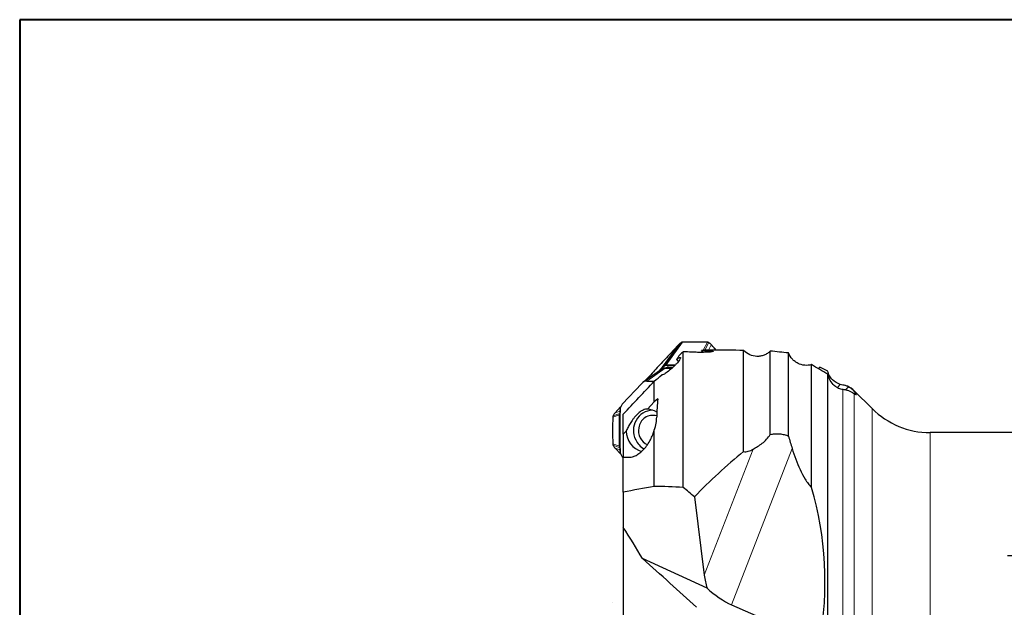
# Model space of a CAD drawing. Units: millimetres. Extents: x 5 to 292, y 5 to 205.
# Drawn here: x 5 to 101, y 148 to 205 of the extents above; entities that cross this region are included whole.
import ezdxf

# ---------------------------------------------------------------- set-up
doc = ezdxf.new("R2010")
doc.units = ezdxf.units.MM
doc.layers.add('DÜNNE_LINIE', color=7, linetype='Continuous')
doc.styles.add('SLDTEXTSTYLE1', font='TXT', dxfattribs={"width": 0.75})
doc.dimstyles.new('SLDDIMSTYLE1', dxfattribs={"dimtxt": 3, "dimasz": 3, "dimexe": 0, "dimexo": 0.0625, "dimgap": 0.75, "dimtad": 1, "dimdec": 3, "dimrnd": 1e-09, "dimzin": 12, "dimdsep": 46, "dimtxsty": 'SLDTEXTSTYLE1', "dimsah": 1, "dimcen": 0.09, "dimadec": 0, "dimazin": 3, "dimtfac": 1, "dimtofl": 0, "dimtmove": 0, "dimatfit": 3, "dimfxl": 1, "dimfrac": 2, "dimtolj": 1, "dimtzin": 12, "dimarcsym": 0})

# ---------------------------------------------------------------- blocks, each defined once
blk = doc.blocks.new('_D_1')
at = {"layer": 'DÜNNE_LINIE', "color": 7}
for p, q in [((101.425, 152.7), (123.558, 152.7)), ((122.558, 152.7), (122.558, 130.7)), ((101.425, 130.7), (123.558, 130.7))]:
    blk.add_line(p, q, dxfattribs=at)
for points in [[(122.558, 152.7), (122.058, 149.7), (123.058, 149.7)], [(122.558, 130.7), (123.058, 133.7), (122.058, 133.7)]]:
    blk.add_solid(points, dxfattribs=at)
at = {"layer": 'DÜNNE_LINIE', "color": 7, "char_height": 3, "attachment_point": 1, "rotation": 90, "style": 'SLDTEXTSTYLE1'}
for s, insert in [('22', (118.645, 140.527, -1.101)), ('%%c', (118.691, 136.003, -1.101))]:
    blk.add_mtext(s, dxfattribs=dict(at, insert=insert))

msp = doc.modelspace()

# ---------------------------------------------------------------- linework, layer by layer
at = {"color": 7, "linetype": 'Continuous', "lineweight": 40}
for p, q in [((5, 205), (5, 5)), ((292, 205), (5, 205))]:
    msp.add_line(p, q, dxfattribs=at)
at = {"color": 7, "linetype": 'Continuous', "lineweight": 0}
for p, q in [((292, 205), (5, 205)), ((5, 205), (5, 5))]:
    msp.add_line(p, q, dxfattribs=at)
at = {"color": 8, "linetype": 'Continuous', "lineweight": 0}
for p, q in [((69.3253, 173.2744), (67.7277, 171.0791)), ((67.9839, 171.2845), (69.5808, 173.4789)), ((69.7115, 173.5146), (68.1152, 171.3213)), ((69.7136, 173.5146), (69.7115, 173.5146)), ((71.72, 172.7313), (72.13, 173.5146)), ((71.873, 172.7362), (72.2617, 173.4789)), ((72.13, 173.5146), (72.1279, 173.5146)), ((72.5184, 173.2744), (72.241, 172.7445)), ((72.9995, 172.7469), (72.5184, 173.2744)), ((71.6144, 172.5296), (71.6593, 172.6154)), ((68.9672, 171.2626), (68.2961, 171.2626)), ((68.0131, 170.9872), (66.2262, 169.7347)), ((67.392, 170.6912), (67.6622, 170.981)), ((68.2419, 171.0202), (68.2638, 171.0711)), ((68.2638, 171.0711), (68.7727, 171.0711)), ((85.1118, 169.3993), (84.8295, 169.0965)), ((85.3698, 141.9431), (85.3698, 168.9277)), ((86.4765, 168.7218), (86.4765, 168.7827)), ((86.4765, 139.885), (86.4765, 168.5039)), ((63.5638, 166.4395), (62.8912, 166.1992)), ((63.5919, 166.5782), (62.925, 166.34)), ((63.6058, 166.7895), (63.1162, 166.6146)), ((63.6169, 166.936), (63.5702, 166.2218)), ((88.2231, 141.7002), (88.2231, 167.0388)), ((62.8912, 166.1992), (62.8912, 166.1969)), ((93.8755, 141.7002), (93.8755, 164.7002)), ((62.8912, 163.6074), (62.8912, 163.6052)), ((62.8912, 163.6052), (63.5638, 163.3649)), ((63.5919, 163.2262), (62.925, 163.4644)), ((63.5702, 163.5825), (63.6169, 162.8684)), ((63.1162, 163.1897), (63.6058, 163.0149)), ((76.6002, 163.0818), (71.8276, 150.7771)), ((80.4084, 163.1602), (74.4857, 147.8905))]:
    msp.add_line(p, q, dxfattribs=at)
at = {"color": 7, "linetype": 'Continuous', "lineweight": 30}
for p, q in [((69.719, 173.5186), (69.7168, 173.5185)), ((72.5256, 173.2746), (72.5165, 173.2846)), ((69.7755, 159.354), (69.7755, 172.5843)), ((71.738, 172.531), (71.5562, 172.726)), ((75.6755, 162.8544), (75.6755, 172.7178)), ((78.2745, 164.5134), (78.2745, 172.6553)), ((80.0535, 164.3583), (80.0535, 172.4718)), ((68.1152, 171.3213), (68.2961, 171.3232)), ((68.2961, 171.3232), (69.0288, 171.3268)), ((69.1299, 171.8388), (69.3085, 171.6472)), ((82.3085, 159.3454), (82.3085, 171.3301)), ((67.6503, 170.8723), (65.8518, 169.6116)), ((67.6492, 170.9949), (67.3171, 170.6387)), ((67.7277, 171.0791), (67.6492, 170.9949)), ((68.0012, 170.9872), (68.0131, 170.9872)), ((68.0131, 170.9872), (68.6818, 170.9872)), ((68.2419, 171.0202), (68.7185, 171.0202)), ((82.9584, 170.9414), (83.1019, 171.0726)), ((83.8835, 143.4573), (83.8835, 170.388)), ((63.8306, 167.4681), (65.7301, 169.5055)), ((66.2154, 169.9332), (66.036, 169.7407)), ((66.2262, 169.7347), (66.9756, 169.7347)), ((66.9555, 167.707), (66.9555, 169.7177)), ((85.6246, 169.287), (85.571, 169.3018)), ((85.8979, 169.1613), (85.6335, 168.8777)), ((85.8979, 169.1613), (85.8984, 169.1628)), ((88.2231, 167.0388), (86.4765, 168.7827)), ((66.9555, 167.707), (66.2779, 166.9988)), ((67.3034, 167.9912), (66.9555, 167.707)), ((63.667, 167.2035), (63.1162, 166.6146)), ((63.5621, 166.2455), (63.5638, 166.4395)), ((63.6185, 166.9839), (63.5718, 166.2693)), ((63.6169, 162.8684), (63.6169, 166.936)), ((63.9255, 164.5396), (63.9255, 166.5022)), ((62.891, 166.1969), (62.8912, 166.1969)), ((62.8911, 166.1992), (62.8912, 166.1992)), ((63.5702, 163.5825), (63.5702, 166.2218)), ((63.5738, 166.2691), (63.5703, 166.2347)), ((64.2102, 164.8373), (63.9255, 164.5396)), ((63.9255, 164.5396), (63.9255, 162.3022)), ((66.9555, 159.4445), (66.9555, 164.932)), ((106.4255, 164.7002), (93.8755, 164.7002)), ((62.8908, 163.6074), (62.8909, 163.6051)), ((63.5638, 163.3649), (63.5621, 163.5589)), ((63.5703, 163.5697), (63.5728, 163.5352)), ((63.5718, 163.5351), (63.6185, 162.8205)), ((63.1162, 163.1897), (63.6692, 162.5984)), ((63.9255, 162.2346), (63.8306, 162.3363)), ((63.9255, 158.8769), (63.9255, 162.3022)), ((63.9255, 158.8769), (63.9255, 155.4413)), ((70.8696, 158.4259), (71.8276, 150.7771)), ((63.9255, 155.4413), (63.9255, 145.7469)), ((72.101, 149.5152), (65.8098, 152.3967)), ((74.4857, 147.8905), (83.1019, 144.1314))]:
    msp.add_line(p, q, dxfattribs=at)
at = {"color": 7, "linetype": 'Continuous', "lineweight": 30, "flags": 128}
msp.add_lwpolyline([(69.6301, 173.5032), (69.6289, 173.5025), (69.6273, 173.5001)], dxfattribs=at)
at = {"color": 7, "linetype": 'Continuous', "lineweight": 30}
for centre, radius, start, end in [((72.2207, 173.4958), 0.00748, 79.151951, 144.859451), ((72.2673, 173.4739), 0.00743, 72.23988, 137.929867), ((72.5222, 173.2688), 0.00679, 58.966546, 124.473476), ((85.0634, 167.3673), 2, 45.045716, 68.369051), ((66.9122, 164.911), 1.9962, 94.225576, 206.991303), ((66.8076, 164.9963), 1.3855, 74.17199, 172.836994), ((66.1602, 165.1356), 1.867, 56.324046, 86.386125), ((93.8755, 172.7002), 8, 225.045716, 270), ((66.2771, 164.8481), 2.067, 180.298732, 254.263195), ((66.9144, 164.8901), 1.5076, 169.336321, 245.201999), ((66.8936, 164.814), 1.9372, 204.682391, 241.355668)]:
    msp.add_arc(centre, radius, start, end, dxfattribs=at)
at = {"color": 8, "linetype": 'Continuous', "lineweight": 0}
for centre, radius, start, end in [((68.302, 170.3953), 0.8674, 90.384983, 137.524335), ((67.7867, 171.2501), 0.5096, 339.443702, 1.413012), ((67.1555, 170.5031), 0.6966, 35.904958, 43.323546), ((68.2649, 170.3921), 0.679, 90.09066, 118.82741)]:
    msp.add_arc(centre, radius, start, end, dxfattribs=at)
at = {"color": 7, "linetype": 'Continuous', "lineweight": 30}
for centre, major_axis, ratio, start_param, end_param in [((61.5118, 141.7002), (80.0517, 0), 0.3878744, 1.4568741, 1.4673823), ((114.4136, 141.7002), (53.5511, -26.4948), 0.3023347, 2.6007066, 2.6325431), ((72.0199, 141.7002), (80.0517, 0), 0.3878744, 1.5251152, 1.5631585), ((57.3387, 141.7002), (83.7229, 0), 0.3818644, 1.2960431, 1.3180533), ((-26.5541, 121.5116), (128.0954, 30.6292), 0.3903991, 0.4455374, 0.4572666), ((66.1699, 168.9797), (0.2297, 0.7285), 0.8636225, 0.2658525, 1.066302), ((64.3208, 166.9964), (0.4585, 0.5825), 0.9169326, 1.4796748, 2.2801243), ((129.0105, 94.3192), (-59.4765, 78.1902), 0.2159765, 0.2142284, 0.2714489), ((64.246, 165.8517), (-0.5128, 0.747), 0.5891651, 0.6912597, 0.709328), ((64.246, 163.9526), (0.5128, 0.747), 0.5891651, 2.4322647, 2.450333), ((64.3208, 162.8079), (-0.4585, 0.5825), 0.9169326, 0.8614684, 1.6619179), ((87.9265, 141.7002), (25.0232, 26.331), 0.6576084, 1.3798259, 1.5604983), ((271.058, 23.867), (222.3719, -129.2415), 0.1842624, 2.7972871, 2.8271416), ((58.7825, 141.7002), (29.4786, -27.1271), 0.5124743, 1.6315305, 1.6674288), ((-53.2253, 120.433), (135.6248, 38.5986), 0.4716581, 6.0630421, 6.2880962), ((73.6165, 150.0935), (-0.9808, 3.3985), 0.4573118, 1.2388045, 1.6090706), ((73.3153, 149.3168), (2.0783, -1.5401), 0.2403928, 4.2758442, 5.4763744)]:
    msp.add_ellipse(centre, major_axis=major_axis, ratio=ratio, start_param=start_param, end_param=end_param, dxfattribs=at)
for points, knots in [([(69.3253, 173.2744), (69.061, 172.99), (68.4528, 172.3356), (67.5018, 171.3136), (66.7297, 170.4848), (66.3011, 170.0251), (66.2154, 169.9332)], [0, 0, 0, 0, 0.2545194, 0.5858486, 0.9171777, 1, 1, 1, 1]), ([(69.3344, 173.2841), (69.3314, 173.2809), (69.3283, 173.2776), (69.3253, 173.2744), (69.3253, 173.2744)], [0, 0, 0, 0, 0.9956554, 1, 1, 1, 1]), ([(69.5808, 173.4789), (69.5808, 173.4789), (69.5393, 173.4547), (69.4592, 173.4007), (69.3798, 173.331), (69.3401, 173.29), (69.3344, 173.2841)], [0, 0, 0, 0, 0.0001821, 0.461171, 0.9225442, 1, 1, 1, 1]), ([(69.6301, 173.5029), (69.6251, 173.5012), (69.6084, 173.4954), (69.5929, 173.4866), (69.5821, 173.4804)], [0, 0, 0, 0, 0.3022359, 1, 1, 1, 1]), ([(69.7167, 173.5183), (69.7093, 173.5181), (69.688, 173.5176), (69.6585, 173.5128), (69.6378, 173.5051), (69.6303, 173.5023)], [0, 0, 0, 0, 0.2532121, 0.7309861, 1, 1, 1, 1]), ([(72.1334, 173.5184), (72.1065, 173.5187), (71.7398, 173.523), (71.0337, 173.5241), (70.2558, 173.5236), (69.8177, 173.5188), (69.719, 173.5177)], [0, 0, 0, 0, 0.0334726, 0.4553694, 0.8772696, 1, 1, 1, 1]), ([(72.2219, 173.5029), (72.2171, 173.5046), (72.1981, 173.5114), (72.1689, 173.5173), (72.1448, 173.5179), (72.1356, 173.5182)], [0, 0, 0, 0, 0.17543241, 0.68471774, 1, 1, 1, 1]), ([(72.2693, 173.4807), (72.2584, 173.487), (72.2432, 173.4959), (72.2266, 173.501), (72.2218, 173.5024)], [0, 0, 0, 0, 0.7149847, 1, 1, 1, 1]), ([(72.5161, 173.2843), (72.5035, 173.2975), (72.4709, 173.3316), (72.4127, 173.3823), (72.3435, 173.4355), (72.2937, 173.466), (72.2695, 173.4808)], [0, 0, 0, 0, 0.1719417, 0.4428318, 0.7287014, 1, 1, 1, 1]), ([(72.5093, 173.2841), (72.5105, 173.2845), (72.5129, 173.2854), (72.5153, 173.2855), (72.516, 173.2848), (72.5164, 173.2845)], [0, 0, 0, 0, 0.3598771, 0.7197542, 1, 1, 1, 1]), ([(73.0073, 172.7468), (72.8601, 172.9079), (72.6993, 173.0837), (72.5392, 173.2598), (72.5258, 173.2746)], [0, 0, 0, 0, 0.9159901, 1, 1, 1, 1]), ([(71.5562, 172.726), (71.7289, 172.7226), (71.8906, 172.7182), (72.1843, 172.7062), (72.319, 172.6985), (72.5368, 172.6786), (72.6226, 172.6662), (72.686, 172.6437), (72.6963, 172.6355), (72.6887, 172.6184), (72.6706, 172.6093), (72.6046, 172.5916), (72.5561, 172.5828), (72.4343, 172.5669), (72.3612, 172.5598), (72.1195, 172.5417), (71.9316, 172.5344), (71.5515, 172.5278), (71.3562, 172.5283), (70.9779, 172.5349), (70.7897, 172.541), (70.6117, 172.5489)], [0, 0, 0, 0, 0.125, 0.125, 0.25, 0.25, 0.375, 0.375, 0.4375, 0.4375, 0.5, 0.5, 0.5625, 0.5625, 0.625, 0.625, 0.75, 0.75, 0.875, 0.875, 1, 1, 1, 1]), ([(78.2745, 172.6553), (78.187, 172.5664), (78.0923, 172.4892), (77.8896, 172.3561), (77.7804, 172.2999), (77.556, 172.2123), (77.4409, 172.1805), (77.205, 172.1401), (77.0843, 172.1318), (76.7278, 172.1424), (76.4889, 172.1972), (76.051, 172.393), (75.8466, 172.536), (75.6755, 172.7178)], [0, 0, 0, 0, 0.125, 0.125, 0.25, 0.25, 0.375, 0.375, 0.5, 0.5, 0.75, 0.75, 1, 1, 1, 1]), ([(82.3085, 171.3301), (82.0881, 171.2653), (81.8625, 171.2456), (81.4091, 171.2902), (81.1893, 171.3541), (80.8806, 171.5083), (80.783, 171.5686), (80.5984, 171.7068), (80.5106, 171.7857), (80.271, 172.0446), (80.1424, 172.2459), (80.0535, 172.4718)], [0, 0, 0, 0, 0.25, 0.25, 0.5, 0.5, 0.625, 0.625, 0.75, 0.75, 1, 1, 1, 1]), ([(69.1299, 171.8388), (69.2536, 171.9295), (69.3509, 171.9898), (69.4487, 172.0297), (69.4736, 172.0347), (69.5064, 172.0279), (69.5145, 172.0164), (69.5139, 171.9766), (69.5051, 171.9488), (69.4711, 171.8786), (69.4453, 171.8354), (69.3445, 171.6876), (69.2436, 171.5615), (69.055, 171.3532), (68.9846, 171.2791), (68.8378, 171.1322), (68.7601, 171.0579), (68.5224, 170.8412), (68.3614, 170.7087), (68.1466, 170.5501), (68.0786, 170.5033), (67.9572, 170.4261), (67.9038, 170.3955), (67.7639, 170.3258), (67.7006, 170.3101), (67.6729, 170.3253)], [0, 0, 0, 0, 0.125, 0.125, 0.1875, 0.1875, 0.25, 0.25, 0.3125, 0.3125, 0.375, 0.375, 0.5, 0.5, 0.5625, 0.5625, 0.625, 0.625, 0.75, 0.75, 0.8125, 0.8125, 0.875, 0.875, 1, 1, 1, 1]), ([(67.9839, 171.2845), (68.0047, 171.295), (68.0464, 171.316), (68.0923, 171.3195), (68.1152, 171.3213)], [0, 0, 0, 0, 0.5000985, 1, 1, 1, 1]), ([(68.0012, 170.9872), (67.977, 170.9863), (67.9283, 170.9845), (67.8468, 170.9686), (67.7577, 170.9367), (67.6897, 170.9011), (67.6553, 170.8752), (67.6507, 170.8717)], [0, 0, 0, 0, 0.1954155, 0.3934119, 0.6709568, 0.9561504, 1, 1, 1, 1]), ([(68.0521, 170.9872), (68.0716, 170.9943), (68.1328, 171.0164), (68.1977, 171.0187), (68.2419, 171.0202)], [0, 0, 0, 0, 0.3194026, 1, 1, 1, 1]), ([(85.1118, 169.3993), (84.8249, 169.4844), (84.5587, 169.6389), (84.2357, 169.9638), (84.1385, 170.0905), (83.9811, 170.3735), (83.9202, 170.5302), (83.8835, 170.7015)], [0, 0, 0, 0, 0.5, 0.5, 0.75, 0.75, 1, 1, 1, 1]), ([(84.525, 169.2906), (84.367, 169.429), (84.2269, 169.5966), (84.063, 169.8738), (84.0158, 169.9707), (83.9368, 170.174), (83.9053, 170.2807), (83.8835, 170.388)], [0, 0, 0, 0, 0.5, 0.5, 0.75, 0.75, 1, 1, 1, 1]), ([(84.5352, 169.2882), (84.6528, 169.1919), (84.7867, 169.1098), (85.0684, 168.9882), (85.2175, 168.9475), (85.3698, 168.9277)], [0, 0, 0, 0, 0.5, 0.5, 1, 1, 1, 1]), ([(85.8996, 169.1659), (85.8967, 169.1715), (85.8829, 169.1814), (85.8344, 169.2078), (85.7992, 169.2245), (85.6644, 169.2779), (85.5336, 169.3187), (85.3698, 169.3426)], [0, 0, 0, 0, 0.25, 0.25, 0.5, 0.5, 1, 1, 1, 1]), ([(85.3698, 168.9277), (85.4982, 168.9111), (85.6199, 168.885), (85.8501, 168.819), (85.9568, 168.7794), (86.1447, 168.6973), (86.2281, 168.6541), (86.3689, 168.5738), (86.4278, 168.536), (86.4765, 168.5039)], [0, 0, 0, 0, 0.25, 0.25, 0.5, 0.5, 0.75, 0.75, 1, 1, 1, 1]), ([(86.4765, 168.7218), (86.4138, 168.7938), (86.3357, 168.8711), (86.1423, 169.0237), (86.0268, 169.0985), (85.8979, 169.1613)], [0, 0, 0, 0, 0.5, 0.5, 1, 1, 1, 1]), ([(86.4765, 168.5039), (86.5445, 168.4589), (86.5958, 168.4304), (86.6658, 168.4046), (86.6837, 168.4078), (86.6838, 168.4456), (86.6658, 168.4808), (86.5962, 168.5797), (86.5445, 168.6436), (86.4765, 168.7218)], [0, 0, 0, 0, 0.25, 0.25, 0.5, 0.5, 0.75, 0.75, 1, 1, 1, 1]), ([(62.925, 166.34), (62.925, 166.34), (62.9169, 166.3239), (62.9109, 166.3068), (62.9049, 166.2897)], [0, 0, 0, 0, 0.0011, 1, 1, 1, 1]), ([(63.1072, 166.6048), (63.1017, 166.5987), (63.0633, 166.556), (62.9981, 166.4706), (62.9476, 166.3845), (62.925, 166.34), (62.925, 166.34)], [0, 0, 0, 0, 0.0774558, 0.538829, 0.999818, 1, 1, 1, 1]), ([(63.1162, 166.6146), (63.1162, 166.6146), (63.1132, 166.6114), (63.1102, 166.6081), (63.1072, 166.6048)], [0, 0, 0, 0, 0.0043444, 1, 1, 1, 1]), ([(63.5638, 166.4395), (63.5653, 166.4642), (63.5677, 166.5064), (63.584, 166.5447), (63.5908, 166.5607)], [0, 0, 0, 0, 0.5845193, 1, 1, 1, 1]), ([(66.2779, 166.9988), (66.2207, 167.0053), (66.1575, 167.0027), (66.0174, 166.9741), (65.9394, 166.9478), (65.7655, 166.8625), (65.6684, 166.803), (65.4524, 166.6378), (65.3326, 166.5303), (65.154, 166.3438), (65.0935, 166.2763), (64.9779, 166.1391), (64.9222, 166.069), (64.7625, 165.8565), (64.6701, 165.7187), (64.5044, 165.4482), (64.434, 165.3202), (64.3099, 165.0725), (64.2561, 164.9523), (64.2102, 164.8373)], [0, 0, 0, 0, 0.125, 0.125, 0.25, 0.25, 0.375, 0.375, 0.5, 0.5, 0.5625, 0.5625, 0.625, 0.625, 0.75, 0.75, 0.875, 0.875, 1, 1, 1, 1]), ([(62.8912, 166.1969), (62.8886, 165.7653), (62.8836, 164.9022), (62.8887, 164.039), (62.8912, 163.6074)], [0, 0, 0, 0, 0.4999998, 1, 1, 1, 1]), ([(62.9049, 166.2897), (62.9026, 166.2813), (62.8979, 166.2645), (62.8936, 166.2385), (62.8916, 166.2167), (62.8912, 166.2036), (62.8912, 166.1992), (62.8912, 166.1992)], [0, 0, 0, 0, 0.28584392, 0.57146869, 0.85693232, 0.99934756, 1, 1, 1, 1]), ([(66.9555, 164.932), (67.0378, 165.1798), (67.0925, 165.4065), (67.1648, 165.8281), (67.1821, 166.0236), (67.1838, 166.2022)], [0, 0, 0, 0, 0.5, 0.5, 1, 1, 1, 1]), ([(64.5386, 162.3022), (64.6302, 162.3022), (64.7285, 162.3144), (64.9401, 162.3693), (65.0547, 162.4127), (65.293, 162.5353), (65.4188, 162.6157), (65.6745, 162.8167), (65.8035, 162.9367), (66.0535, 163.21), (66.1716, 163.36), (66.3901, 163.6777), (66.4871, 163.8405), (66.6593, 164.1667), (66.732, 164.3254), (66.858, 164.6355), (66.9111, 164.7871), (66.9555, 164.932)], [0, 0, 0, 0, 0.125, 0.125, 0.25, 0.25, 0.375, 0.375, 0.5, 0.5, 0.625, 0.625, 0.75, 0.75, 0.875, 0.875, 1, 1, 1, 1]), ([(76.6002, 163.0818), (76.7388, 163.1615), (76.885, 163.2457), (77.1846, 163.4348), (77.3391, 163.5409), (77.6348, 163.7752), (77.777, 163.9039), (78.0428, 164.1891), (78.1664, 164.346), (78.2745, 164.5134)], [0, 0, 0, 0, 0.25, 0.25, 0.5, 0.5, 0.75, 0.75, 1, 1, 1, 1]), ([(78.2745, 164.5134), (78.4194, 164.5427), (78.5671, 164.5633), (78.8684, 164.5845), (79.0242, 164.585), (79.33, 164.5624), (79.4806, 164.5397), (79.7762, 164.4683), (79.9202, 164.4193), (80.0535, 164.3583)], [0, 0, 0, 0, 0.25, 0.25, 0.5, 0.5, 0.75, 0.75, 1, 1, 1, 1]), ([(62.8912, 163.6052), (62.8912, 163.6051), (62.8912, 163.6008), (62.8916, 163.5876), (62.8936, 163.5658), (62.8979, 163.5399), (62.9026, 163.5231), (62.9049, 163.5146)], [0, 0, 0, 0, 0.0006521, 0.143001, 0.4283316, 0.7138232, 1, 1, 1, 1]), ([(62.9049, 163.5146), (62.9109, 163.4976), (62.9169, 163.4805), (62.925, 163.4644), (62.925, 163.4644)], [0, 0, 0, 0, 0.9988998, 1, 1, 1, 1]), ([(62.925, 163.4644), (62.925, 163.4644), (62.9476, 163.4198), (62.9981, 163.3337), (63.0633, 163.2484), (63.1017, 163.2057), (63.1072, 163.1995)], [0, 0, 0, 0, 0.0001822, 0.461171, 0.9225442, 1, 1, 1, 1]), ([(80.0535, 164.3583), (80.1037, 164.1465), (80.1648, 163.9386), (80.2886, 163.5402), (80.3515, 163.348), (80.4084, 163.1602)], [0, 0, 0, 0, 0.5, 0.5, 1, 1, 1, 1]), ([(63.1072, 163.1995), (63.1102, 163.1963), (63.1132, 163.193), (63.1162, 163.1898), (63.1162, 163.1897)], [0, 0, 0, 0, 0.99565537, 1, 1, 1, 1]), ([(63.5908, 163.2437), (63.584, 163.2596), (63.5677, 163.298), (63.5653, 163.3402), (63.5638, 163.3649)], [0, 0, 0, 0, 0.4154807, 1, 1, 1, 1]), ([(75.6755, 162.8544), (75.8189, 162.8213), (75.9709, 162.8352), (76.2856, 162.9204), (76.4434, 162.9914), (76.6002, 163.0818)], [0, 0, 0, 0, 0.5, 0.5, 1, 1, 1, 1]), ([(80.4084, 163.1602), (80.5171, 162.8013), (80.6373, 162.4511), (80.8972, 161.7656), (81.0368, 161.4303), (81.3385, 160.7767), (81.5003, 160.457), (81.7712, 160.0034), (81.8658, 159.8572), (82.0707, 159.5825), (82.1798, 159.4527), (82.3085, 159.3454)], [0, 0, 0, 0, 0.25, 0.25, 0.5, 0.5, 0.75, 0.75, 0.875, 0.875, 1, 1, 1, 1])]:
    msp.add_open_spline(points, degree=3, knots=knots, dxfattribs=at)
at = {"color": 8, "linetype": 'Continuous', "lineweight": 0}
for points, knots in [([(69.6273, 173.5001), (69.6115, 173.4937), (69.5956, 173.4874), (69.5808, 173.4789), (69.5808, 173.4789)], [0, 0, 0, 0, 0.99889979, 1, 1, 1, 1]), ([(69.7115, 173.5146), (69.7115, 173.5146), (69.7074, 173.5145), (69.6952, 173.5142), (69.6749, 173.5121), (69.6508, 173.5075), (69.6351, 173.5025), (69.6273, 173.5001)], [0, 0, 0, 0, 0.00065213, 0.143001, 0.42833159, 0.71382324, 1, 1, 1, 1]), ([(69.7168, 173.5185), (69.7167, 173.5185), (69.7157, 173.5188), (69.7138, 173.5177), (69.7123, 173.5156), (69.7115, 173.5146)], [0, 0, 0, 0, 0.0524723, 0.5262362, 1, 1, 1, 1]), ([(72.1279, 173.5147), (71.7254, 173.5173), (70.9204, 173.5224), (70.1158, 173.5171), (69.7136, 173.5145)], [0, 0, 0, 0, 0.4999998, 1, 1, 1, 1]), ([(69.719, 173.5184), (69.7189, 173.5185), (69.7179, 173.5187), (69.716, 173.5176), (69.7144, 173.5156), (69.7136, 173.5145)], [0, 0, 0, 0, 0.0727099, 0.5363549, 1, 1, 1, 1]), ([(72.1334, 173.5185), (72.1333, 173.5185), (72.1322, 173.5188), (72.1303, 173.5177), (72.1286, 173.5156), (72.1278, 173.5146)], [0, 0, 0, 0, 0.0863521, 0.5431761, 1, 1, 1, 1]), ([(72.1356, 173.5184), (72.1354, 173.5185), (72.1344, 173.5188), (72.1324, 173.5177), (72.1308, 173.5156), (72.13, 173.5146)], [0, 0, 0, 0, 0.0928736, 0.5464368, 1, 1, 1, 1]), ([(72.2145, 173.5001), (72.2067, 173.5026), (72.1909, 173.5075), (72.1667, 173.5121), (72.1464, 173.5142), (72.1341, 173.5145), (72.13, 173.5146), (72.13, 173.5146)], [0, 0, 0, 0, 0.2858439, 0.5714687, 0.8569323, 0.9993476, 1, 1, 1, 1]), ([(72.2617, 173.4789), (72.2617, 173.4789), (72.2466, 173.4874), (72.2306, 173.4938), (72.2145, 173.5001)], [0, 0, 0, 0, 0.0011, 1, 1, 1, 1]), ([(72.5093, 173.2841), (72.5035, 173.29), (72.4636, 173.331), (72.3838, 173.4007), (72.3034, 173.4547), (72.2618, 173.4789), (72.2617, 173.4789)], [0, 0, 0, 0, 0.0774558, 0.538829, 0.999818, 1, 1, 1, 1]), ([(72.5184, 173.2744), (72.5183, 173.2744), (72.5153, 173.2776), (72.5123, 173.2809), (72.5093, 173.2841)], [0, 0, 0, 0, 0.0043446, 1, 1, 1, 1])]:
    msp.add_open_spline(points, degree=3, knots=knots, dxfattribs=at)
at = {"color": 7, "linetype": 'Continuous', "lineweight": 30}
for points in [[(69.4368, 172.2899), (69.3282, 172.1448), (69.2258, 171.9944), (69.1299, 171.8388)], [(69.7755, 172.5843), (69.6626, 172.4862), (69.5497, 172.3881), (69.4368, 172.2899)], [(67.7277, 171.0791), (67.767, 171.1183), (67.8455, 171.1966), (67.9378, 171.2552), (67.9839, 171.2845)], [(83.8835, 170.388), (83.3597, 170.7045), (82.8347, 171.0185), (82.3085, 171.3301)], [(66.9555, 169.7177), (67.1945, 169.9203), (67.4337, 170.1228), (67.6729, 170.3253)], [(63.9255, 166.5022), (64.9343, 167.5753), (65.9445, 168.647), (66.9555, 169.7177)], [(84.5352, 169.2882), (84.5318, 169.289), (84.5284, 169.2898), (84.525, 169.2906)], [(85.3698, 169.3426), (85.2869, 169.3547), (85.2009, 169.3729), (85.1118, 169.3993)], [(63.5621, 163.5589), (63.5592, 164.0066), (63.5534, 164.9022), (63.5592, 165.7977), (63.5621, 166.2455)], [(63.9255, 162.3022), (64.1255, 162.3022), (64.33, 162.3022), (64.5386, 162.3022)], [(66.9555, 159.4445), (65.936, 159.2767), (64.9251, 159.0894), (63.9255, 158.8769)], [(65.8098, 152.3967), (65.2017, 153.4224), (64.5723, 154.4365), (63.9255, 155.4413)], [(71.0755, 147.6479), (69.3493, 149.2269), (67.5877, 150.8107), (65.8098, 152.3967)]]:
    msp.add_open_spline(points, degree=3, dxfattribs=at)
at = {"layer": 'DÜNNE_LINIE', "color": 7, "linetype": 'Continuous', "lineweight": 0}
msp.add_line((62.8755, 148.133), (62.8755, 148.1318), dxfattribs=at)

# ---------------------------------------------------------------- dimensions: what is measured, and where the dimension line sits
at = {"layer": 'DÜNNE_LINIE', "color": 7}
dim = msp.add_linear_dim(base=(122.5578, 130.7002), p1=(100.4255, 152.7002), p2=(100.4255, 130.7002), angle=90, text='%%c<>', dimstyle='SLDDIMSTYLE1', dxfattribs=at)
dim.commit()
dim.dimension.update_dxf_attribs({"geometry": '_D_1', "text_midpoint": (122.5578, 141.7002), "dimtype": 160})

doc.saveas('drawing.dxf')
